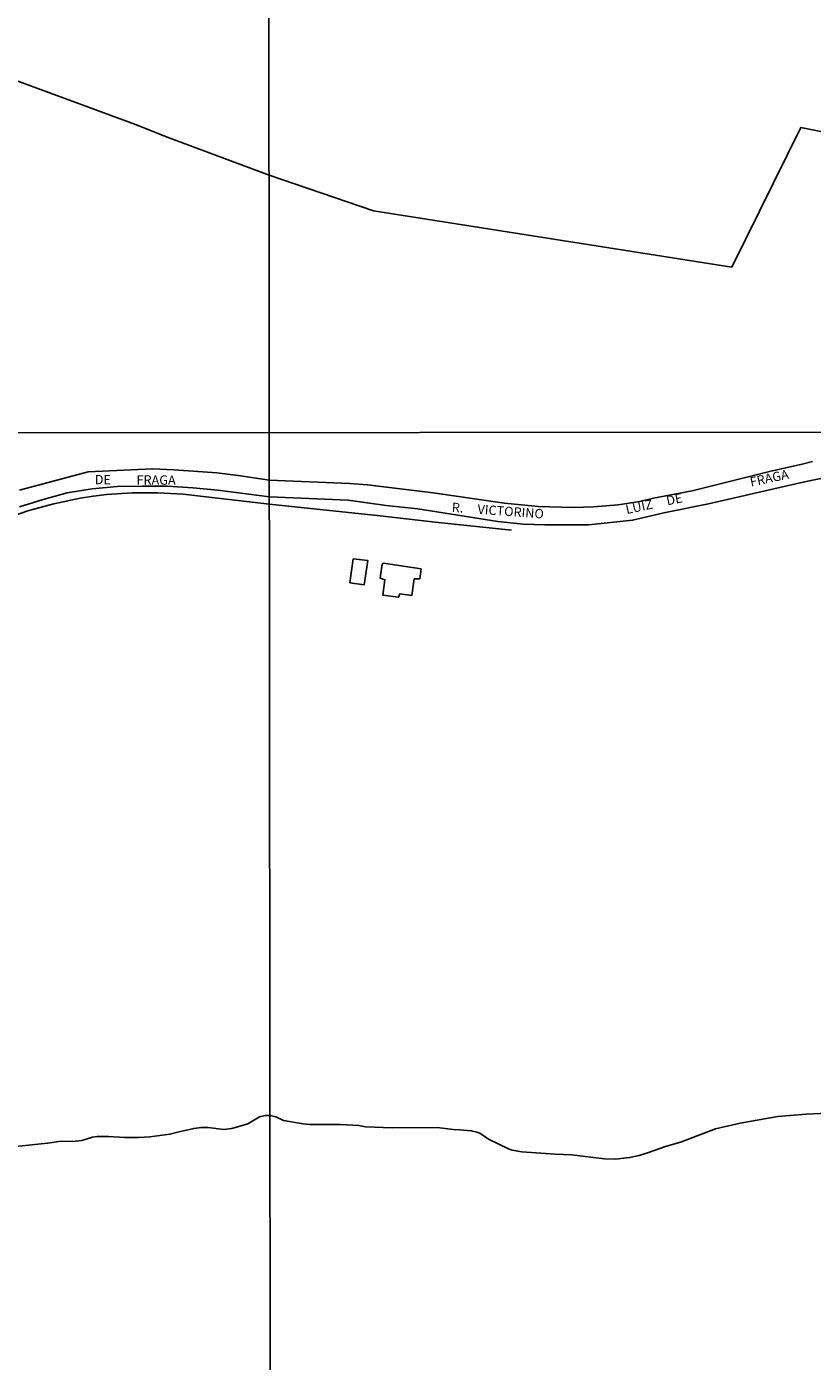
# Model space of a CAD drawing. Units: millimetres. Extents: x 187580 to 190372, y 1668746 to 1671523.
# Drawn here: x 188367 to 188578, y 1669051 to 1669410 of the extents above; entities that cross this region are included whole.
import ezdxf
from ezdxf.enums import TextEntityAlignment as Align

# ---------------------------------------------------------------- set-up
doc = ezdxf.new("R2010")
doc.units = ezdxf.units.MM
doc.header["$MEASUREMENT"] = 0
for name, color, linetype in [('V-ARROIO', 130, 'Continuous'), ('V-EDIFICACAO', 2, 'Continuous'), ('V-LOTE', 10, 'Continuous'), ('V-NOME_DOS_LOGRADOUROS', 2, 'Continuous'), ('V-QUADRA', 6, 'Continuous'), ('V-TESTADA', 5, 'Continuous'), ('X-LIMITE_1000', 7, 'Continuous')]:
    doc.layers.add(name, color=color, linetype=linetype)

msp = doc.modelspace()

# ---------------------------------------------------------------- linework, layer by layer
at = {"layer": 'V-ARROIO'}
msp.add_lwpolyline([(188584.34, 1669117.84), (188576.66, 1669117.55), (188569.01, 1669116.88), (188558.84, 1669115.13), (188552.24, 1669113.56), (188543.09, 1669110.1), (188538.49, 1669108.75), (188534.19, 1669107.22), (188531.67, 1669106.37), (188529.12, 1669105.82), (188525.2, 1669105.38), (188522.39, 1669105.51), (188513.47, 1669106.61), (188509.13, 1669106.77), (188500.11, 1669107.41), (188497.56, 1669107.87), (188496.54, 1669108.18), (188491.18, 1669110.8), (188488.82, 1669112.4), (188488.06, 1669112.72), (188486.53, 1669113.04), (188483.47, 1669113.28), (188481.68, 1669113.36), (188477.31, 1669113.95), (188465.2, 1669113.83), (188458.06, 1669114.15), (188456.27, 1669114.44), (188451.36, 1669114.77), (188443.1, 1669114.78), (188441.32, 1669114.93), (188435.96, 1669115.81), (188433.9, 1669116.78), (188432.38, 1669117.16), (188431.11, 1669117.14), (188429.58, 1669116.84), (188426.4, 1669114.88), (188422.12, 1669113.67), (188419.96, 1669113.43), (188415.7, 1669113.98), (188413.88, 1669113.97), (188411.84, 1669113.68), (188408.27, 1669112.82), (188405.46, 1669112.1), (188400.04, 1669111.41), (188396.97, 1669111.21), (188393.3, 1669111.21), (188388.96, 1669111.53), (188385.9, 1669111.53), (188384.59, 1669111.34), (188381.75, 1669110.42), (188379.2, 1669110.16), (188376.14, 1669110.29), (188372.5, 1669109.74), (188363.95, 1669108.8)], dxfattribs=at)
at = {"layer": 'V-EDIFICACAO'}
for points in [[(188454.75, 1669266.9), (188453.86, 1669260.51), (188457.73, 1669259.94), (188458.7, 1669266.45), (188454.75, 1669266.9)], [(188462.93, 1669265.74), (188462.56, 1669265.49), (188461.99, 1669261.76), (188463.3, 1669261.31), (188462.73, 1669257.16), (188466.95, 1669256.59), (188467.33, 1669257.5), (188470.53, 1669257.1), (188471.14, 1669261.54), (188472.69, 1669261.56), (188473.04, 1669264.23), (188462.93, 1669265.74)]]:
    msp.add_lwpolyline(points, close=True, dxfattribs=at)
at = {"layer": 'V-LOTE'}
for points in [[(188353.78, 1669399.41), (188396.2, 1669383.78), (188404.95, 1669380.29), (188432.12, 1669370.16)], [(188432.12, 1669370.16), (188460.19, 1669360.54), (188556.59, 1669345.44), (188575.19, 1669383.01), (188669.33, 1669364.27), (188696.44, 1669353.25), (188724.39, 1669340.96)], [(188432.21, 1669281.66), (188409, 1669284.29), (188402.22, 1669284.69), (188395.32, 1669284.73), (188388.36, 1669284.21), (188384.85, 1669283.82), (188381.34, 1669283.22), (188374.17, 1669281.7), (188367.49, 1669279.96), (188360.8, 1669277.6)], [(188432.21, 1669281.66), (188461.98, 1669278.5), (188476.81, 1669276.77), (188497.32, 1669274.67)]]:
    msp.add_lwpolyline(points, dxfattribs=at)
at = {"layer": 'V-QUADRA'}
for points in [[(188364.98, 1669285.45), (188383.42, 1669290.34), (188400.75, 1669291.13), (188406.58, 1669290.92), (188418.08, 1669290.04), (188423.79, 1669289.37), (188432.2, 1669288.07), (188453.86, 1669287.24), (188458.63, 1669286.87), (188476.29, 1669284.65), (188495.51, 1669281.94), (188504.54, 1669281.05), (188514.03, 1669280.77), (188519.38, 1669280.93), (188526.01, 1669281.45), (188531.86, 1669282.38), (188535.6, 1669283.3), (188545.92, 1669285.21), (188566.81, 1669290.39), (188575.59, 1669292.44), (188578.37, 1669293.09)], [(188582.26, 1669288.92), (188576.61, 1669287.71), (188571.08, 1669286.52), (188550.33, 1669281.73), (188538.81, 1669279.42), (188529.94, 1669277.33), (188518.06, 1669276.07), (188506.36, 1669276.1), (188500.55, 1669276.28), (188493.68, 1669276.96), (188472.18, 1669280.35), (188463.66, 1669281.3), (188453.38, 1669282.69), (188432.21, 1669283.6), (188418.37, 1669285.44), (188411.58, 1669286.07), (188404.83, 1669286.47), (188398.04, 1669286.49), (188391.25, 1669286.36), (188384.54, 1669285.77), (188377.83, 1669284.68), (188371.31, 1669282.94), (188364.98, 1669280.89)]]:
    msp.add_lwpolyline(points, dxfattribs=at)
at = {"layer": 'V-TESTADA'}
msp.add_lwpolyline([(188432.21, 1669281.66), (188461.98, 1669278.5), (188476.81, 1669276.77), (188497.32, 1669274.67)], dxfattribs=at)
at = {"layer": 'X-LIMITE_1000'}
for p, q in [((188432.77, 1668746.61), (188429.86, 1671518.02)), ((190360.16, 1669302.79), (187950.19, 1669300.42))]:
    msp.add_line(p, q, dxfattribs=at)

# ---------------------------------------------------------------- texts
at = {"layer": 'V-NOME_DOS_LOGRADOUROS'}
for s, rotation, p in [('DE         FRAGA', 359.5387, (188385.21, 1669286.24)), ('FRAGA', 12, (188561.96, 1669285.58)), ('R.     VICTORINO', 355.7952, (188481.16, 1669278.8)), ('LUIZ     DE ', 12, (188528.51, 1669278.2))]:
    msp.add_text(s, height=2.5, rotation=rotation, dxfattribs=at).set_placement(p, align=Align.BOTTOM_LEFT)

doc.saveas('drawing.dxf')
